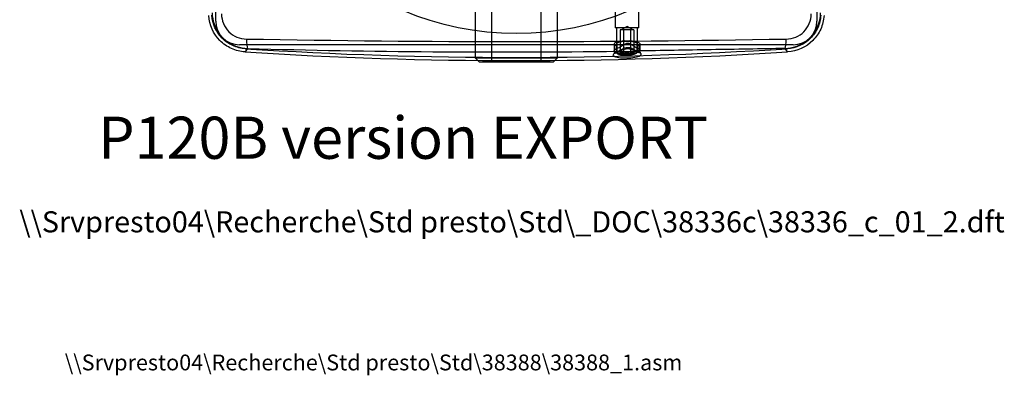
# Model space of a CAD drawing. Units: millimetres. Extents: x 16 to 411, y 28 to 253.
# Drawn here: x 224 to 411, y 28 to 96 of the extents above; entities that cross this region are included whole.
import ezdxf
from ezdxf.enums import TextEntityAlignment as Align
from ezdxf.lldxf.tags import DXFTag

# ---------------------------------------------------------------- set-up
doc = ezdxf.new("R2010")
doc.units = ezdxf.units.MM
for name, color, linetype in [('Cartouche', 7, 'Continuous'), ('Défaut', 7, 'Continuous'), ('E822', 7, 'Continuous'), ('E825', 7, 'Continuous'), ('E830', 7, 'Continuous'), ('E832_MONTÉ', 7, 'Continuous')]:
    doc.layers.add(name, color=color, linetype=linetype)
doc.styles.add('SEACAD_ArialB', font='ARIALBD.TTF')
tags = doc.linetypes.add('HIDDEN2', pattern=[4.7625, 3.175, -1.5875]).pattern_tags.tags
tags[6:7] = [DXFTag(74, 4), DXFTag(75, 0), DXFTag(340, '0'), DXFTag(46, 0.0), DXFTag(50, 0.0), DXFTag(44, 0.0), DXFTag(45, 0.0)]
tags[4:5] = [DXFTag(74, 4), DXFTag(75, 0), DXFTag(340, '0'), DXFTag(46, 0.0), DXFTag(50, 0.0), DXFTag(44, 0.0), DXFTag(45, 0.0)]

# ---------------------------------------------------------------- blocks, each defined once
blk = doc.blocks.new('SEANNOT_GROUP1')
at = {"layer": 'Défaut', "color": 7, "linetype": 'Continuous', "style": 'SEACAD_ArialB'}
blk.add_text('\\\\Srvpresto04\\Recherche\\Std presto\\Std\\38388\\38388_1.asm', height=3, dxfattribs=at).set_placement((232.76, 32.39), align=Align.TOP_LEFT)
blk = doc.blocks.new('SEANNOT_GROUP2')
at = {"layer": 'Défaut', "color": 7, "linetype": 'Continuous', "style": 'SEACAD_ArialB'}
blk.add_text('\\\\Srvpresto04\\Recherche\\Std presto\\Std\\_DOC\\38336c\\38336_c_01_2.dft', height=4, dxfattribs=at).set_placement((224.13, 59.57), align=Align.TOP_LEFT)
blk = doc.blocks.new('SEANNOT_GROUP3')
at = {"layer": 'Cartouche', "color": 7, "linetype": 'Continuous', "style": 'SEACAD_ArialB'}
blk.add_text('P120B version EXPORT', height=8, dxfattribs=at).set_placement((239.09, 77.52), align=Align.TOP_LEFT)
blk = doc.blocks.new('SE')
at = {"layer": 'E822', "color": 7, "linetype": 'HIDDEN2'}
for p, q in [((338.97, 91.9), (339.82, 91.9)), ((336.92, 91.25), (336.92, 90.03)), ((337.04, 91.04), (337.46, 91.08)), ((337.04, 89.78), (337.04, 91.04)), ((337.37, 91.25), (337.37, 89.79)), ((337.46, 91.08), (337.46, 89.74)), ((341.32, 89.78), (341.32, 91.08)), ((341.32, 91.08), (341.74, 91.04)), ((341.42, 89.93), (341.42, 91.25)), ((341.74, 89.92), (341.74, 91.04)), ((341.87, 90.17), (341.87, 91.25))]:
    blk.add_line(p, q, dxfattribs=at)
at = {"layer": 'E822', "color": 7, "linetype": 'Continuous'}
for p, q in [((267.44, 90.45), (266.94, 89.81)), ((337.46, 89.74), (337.46, 89.62)), ((341.32, 89.72), (341.32, 89.78)), ((369.84, 89.81), (369.35, 90.45))]:
    blk.add_line(p, q, dxfattribs=at)
blk.add_circle((318.39, 148.15), 54.87, dxfattribs=at)
for centre, radius, start, end in [((267.67, 97.43), 6.98, 181.9047, 216.6529), ((369.12, 97.43), 6.98, 323.2987, 358.0953), ((267.21, 96.97), 4.72, 179.6859, 270.3141), ((369.58, 96.97), 4.72, 269.6859, 0.3141), ((267.67, 97.43), 6.98, 233.2987, 268.0953), ((318.39, 2897.72), 2805.94, 268.95538, 271.04462), ((369.12, 97.43), 6.98, 271.9047, 306.6529), ((318.39, 889.28), 801.12, 266.31778, 273.68222), ((315.58, 1835.27), 1745.48, 268.41954, 270.72515)]:
    blk.add_arc(centre, radius, start, end, dxfattribs=at)
at = {"layer": 'E822', "color": 7, "linetype": 'HIDDEN2'}
for centre, radius, start, end in [((318.39, 889.28), 800.52, 266.31869, 273.68131), ((336.82, 89.77), 0.225, 278.6541, 2.0013), ((337.97, 89.3), 1.26, 109.1753, 119.3385), ((353.3, 280.52), 191.17, 266.4075, 266.5965), ((341.97, 89.91), 0.225, 177.7319, 264.1168), ((315.32, 281.74), 193.39, 276.394, 276.5765)]:
    blk.add_arc(centre, radius, start, end, dxfattribs=at)
at = {"layer": 'E822', "color": 7, "linetype": 'Continuous'}
for centre, major_axis, ratio, start_param, end_param in [((267.57, 92.61), (-0.05, -2.25), 0.147156, 4.878798, 6.004258), ((369.22, 92.61), (0.05, -2.25), 0.147156, 0.278927, 1.404387), ((337.65, 90.49), (-0.205, 0.564), 0.637936, 2.65648, 3.145852), ((341.24, 90.54), (0.198, 0.567), 0.683654, 3.12811, 3.650376)]:
    blk.add_ellipse(centre, major_axis=major_axis, ratio=ratio, start_param=start_param, end_param=end_param, dxfattribs=at)
at = {"layer": 'E822', "color": 7, "linetype": 'HIDDEN2'}
for centre, major_axis, ratio, start_param, end_param in [((339.39, 91.25), (2.48, 0), 0.267949, 1.745095, 3.459959), ((339.39, 91.25), (2.03, 0), 0.267949, 0, 3.141593), ((339.39, 91.25), (-2.48, 0), 0.267949, 2.822273, 4.538091), ((337.46, 90.7), (-0.087, 0.207), 0.688437, 3.141486, 3.186547)]:
    blk.add_ellipse(centre, major_axis=major_axis, ratio=ratio, start_param=start_param, end_param=end_param, dxfattribs=at)
at = {"layer": 'E822', "color": 7, "linetype": 'Continuous'}
for points, knots in [([(266.94, 89.81), (266.05, 89.86), (265.19, 90.08), (263.56, 90.81), (262.82, 91.32), (260.93, 93.21), (260.16, 94.91), (260.05, 96.7)], [0, 0, 0, 0, 0.25, 0.25, 0.5, 0.5, 1, 1, 1, 1]), ([(376.74, 96.7), (376.68, 95.81), (376.47, 94.95), (375.74, 93.32), (375.23, 92.58), (373.34, 90.69), (371.63, 89.92), (369.84, 89.81)], [0, 0, 0, 0, 0.25, 0.25, 0.5, 0.5, 1, 1, 1, 1]), ([(341.26, 89.98), (342, 89.71), (342.23, 89.33), (341.65, 88.92), (341.3, 88.81), (340.42, 88.65), (339.87, 88.6), (338.78, 88.58), (338.25, 88.61), (337.39, 88.74), (337.08, 88.84), (336.75, 89.11), (336.74, 89.27), (337, 89.61), (337.28, 89.78), (337.67, 89.93)], [0, 0, 0, 0, 0.25, 0.25, 0.375, 0.375, 0.5, 0.5, 0.625, 0.625, 0.75, 0.75, 0.875, 0.875, 1, 1, 1, 1]), ([(337.33, 89.63), (337.33, 89.63), (337.34, 89.65), (337.41, 89.71), (337.56, 89.8), (337.73, 89.88), (337.84, 89.92), (337.86, 89.92)], [0.3180362, 0.3180362, 0.3180362, 0.3180362, 0.4313723, 0.5889201, 0.769907, 0.9619739, 1, 1, 1, 1]), ([(337.37, 89.79), (337.37, 89.71), (337.4, 89.63), (337.59, 89.43), (337.83, 89.32), (338.49, 89.19), (338.91, 89.17), (339.75, 89.19), (340.17, 89.24), (340.7, 89.36), (340.85, 89.41), (340.98, 89.47)], [0.1835735, 0.1835735, 0.1835735, 0.1835735, 0.25, 0.25, 0.375, 0.375, 0.5, 0.5, 0.625, 0.625, 0.6895279, 0.6895279, 0.6895279, 0.6895279]), ([(337.67, 89.93), (337.78, 89.98), (337.9, 90.05), (338.16, 90.19), (338.3, 90.27), (338.6, 90.43), (338.76, 90.5), (339.11, 90.62), (339.29, 90.66), (339.57, 90.66), (339.67, 90.65), (339.85, 90.63), (339.94, 90.6), (340.19, 90.52), (340.35, 90.45), (340.64, 90.31), (340.78, 90.23), (341.03, 90.1), (341.15, 90.03), (341.26, 89.98)], [0, 0, 0, 0, 0.125, 0.125, 0.25, 0.25, 0.375, 0.375, 0.5, 0.5, 0.5625, 0.5625, 0.625, 0.625, 0.75, 0.75, 0.875, 0.875, 1, 1, 1, 1]), ([(337.86, 89.93), (338, 89.98), (338.26, 90.08), (338.68, 90.26), (339.07, 90.38), (339.4, 90.44), (339.73, 90.43), (340.07, 90.34), (340.45, 90.21), (340.78, 90.07), (340.97, 90.01), (341.04, 89.98)], [0, 0, 0, 0, 0.138464, 0.291426, 0.398314, 0.481776, 0.567145, 0.661551, 0.778476, 0.929446, 1, 1, 1, 1]), ([(341.03, 89.97), (341.1, 89.95), (341.23, 89.91), (341.38, 89.83), (341.45, 89.77), (341.46, 89.76), (341.46, 89.76)], [0, 0, 0, 0, 0.1341602, 0.3493292, 0.5263432, 0.6362105, 0.6362105, 0.6362105, 0.6362105]), ([(341.04, 89.49), (341.14, 89.54), (341.21, 89.59), (341.33, 89.7), (341.37, 89.75), (341.39, 89.81)], [0.698972, 0.698972, 0.698972, 0.698972, 0.75, 0.75, 0.7990736, 0.7990736, 0.7990736, 0.7990736]), ([(369.35, 90.45), (364.69, 90.37), (360.01, 90.29), (350.64, 90.14), (345.95, 90.05), (341.26, 89.98)], [0, 0, 0, 0, 0.5, 0.5, 1, 1, 1, 1]), ([(337.46, 89.62), (337.59, 89.51), (337.85, 89.43), (338.53, 89.32), (338.97, 89.3), (339.82, 89.32), (340.25, 89.37), (340.63, 89.45), (340.67, 89.46), (340.71, 89.46)], [0, 0, 0, 0, 0.25, 0.25, 0.5, 0.5, 0.75, 0.75, 0.7792897, 0.7792897, 0.7792897, 0.7792897])]:
    blk.add_open_spline(points, degree=3, knots=knots, dxfattribs=at)
at = {"layer": 'E822', "color": 7, "linetype": 'HIDDEN2'}
for points, knots in [([(267, 90.41), (266.17, 90.47), (265.38, 90.66), (263.88, 91.34), (263.2, 91.8), (261.47, 93.54), (260.76, 95.11), (260.66, 96.76)], [0, 0, 0, 0, 0.25, 0.25, 0.5, 0.5, 1, 1, 1, 1]), ([(376.13, 96.76), (376.08, 95.93), (375.88, 95.14), (375.21, 93.64), (374.74, 92.96), (373.01, 91.23), (371.44, 90.52), (369.79, 90.41)], [0, 0, 0, 0, 0.25, 0.25, 0.5, 0.5, 1, 1, 1, 1]), ([(336.92, 90.03), (336.92, 90.03), (336.92, 90.05), (336.99, 90.15), (337.13, 90.27), (337.27, 90.35), (337.35, 90.39)], [0, 0, 0, 0, 0.262539, 0.508356, 0.769408, 1, 1, 1, 1]), ([(337.36, 89.79), (337.36, 89.76), (337.36, 89.68), (337.33, 89.65), (337.33, 89.64)], [0, 0, 0, 0, 0.1129894, 0.2700921, 0.2700921, 0.2700921, 0.2700921]), ([(337.54, 90.49), (337.54, 90.49), (337.65, 90.52), (337.89, 90.65), (338.27, 90.87), (338.67, 91.12), (339.02, 91.33), (339.29, 91.46), (339.51, 91.5), (339.72, 91.44), (340, 91.31), (340.34, 91.1), (340.73, 90.87), (341.08, 90.67), (341.26, 90.59), (341.35, 90.55)], [0, 0, 0, 0, 0.000284, 0.099507, 0.203889, 0.317303, 0.414489, 0.468365, 0.508198, 0.551629, 0.610085, 0.702636, 0.817654, 0.923794, 1, 1, 1, 1]), ([(341.34, 90.55), (341.38, 90.53), (341.51, 90.48), (341.68, 90.38), (341.83, 90.26), (341.87, 90.19), (341.87, 90.18), (341.87, 90.17)], [0, 0, 0, 0, 0.081575, 0.335933, 0.588473, 0.83067, 1, 1, 1, 1]), ([(341.46, 89.76), (341.46, 89.76), (341.46, 89.77), (341.42, 89.82), (341.42, 89.89), (341.42, 89.93)], [0.6362105, 0.6362105, 0.6362105, 0.6362105, 0.7156797, 0.887079, 1, 1, 1, 1])]:
    blk.add_open_spline(points, degree=3, knots=knots, dxfattribs=at)
blk.add_open_spline([(340.71, 89.46), (340.9, 89.51), (341.06, 89.57), (341.18, 89.63)], degree=3, dxfattribs=at)
at = {"layer": 'E822', "color": 7, "linetype": 'Continuous'}
blk.add_open_spline([(341.18, 89.63), (341.23, 89.66), (341.28, 89.69), (341.32, 89.72)], degree=3, dxfattribs=at)
at = {"layer": 'E825', "color": 7, "linetype": 'HIDDEN2'}
for p, q in [((313.71, 102.18), (313.71, 87.93)), ((323.08, 87.93), (323.08, 102.18)), ((310.59, 100.68), (310.59, 88.68)), ((326.19, 88.68), (326.19, 100.68)), ((310.59, 88.68), (326.19, 88.68)), ((310.59, 88.68), (311.09, 88.19)), ((325.7, 88.19), (326.19, 88.68))]:
    blk.add_line(p, q, dxfattribs=at)
at = {"layer": 'E825', "color": 7, "linetype": 'Continuous'}
for p, q in [((311.09, 88.19), (311.34, 87.93)), ((311.34, 87.93), (325.44, 87.93)), ((325.44, 87.93), (325.7, 88.19))]:
    blk.add_line(p, q, dxfattribs=at)
at = {"layer": 'E830', "color": 7, "linetype": 'HIDDEN2'}
for p, q in [((337.14, 146.47), (337.14, 94.34)), ((341.64, 94.34), (341.64, 146.47)), ((341.64, 94.34), (337.14, 94.34)), ((337.41, 94.34), (337.41, 89.84)), ((338.42, 93.97), (338.1, 93.97)), ((338.1, 93.97), (338.1, 89.48)), ((339.39, 94.62), (338.27, 93.97)), ((338.74, 93.97), (338.42, 93.97)), ((339.39, 93.97), (338.74, 93.97)), ((338.74, 93.97), (338.74, 89.48)), ((340.52, 93.97), (339.39, 94.62)), ((340.04, 93.97), (339.39, 93.97)), ((340.37, 93.97), (340.04, 93.97)), ((340.04, 93.97), (340.04, 89.48)), ((340.69, 93.97), (340.37, 93.97)), ((340.69, 93.97), (340.69, 89.48)), ((341.38, 89.84), (341.38, 94.34)), ((337.65, 89.84), (337.41, 89.84)), ((337.41, 89.84), (337.49, 89.75)), ((338.1, 89.48), (338.08, 89.47)), ((340.71, 89.47), (340.69, 89.48))]:
    blk.add_line(p, q, dxfattribs=at)
at = {"layer": 'E830', "color": 7, "linetype": 'Continuous'}
for p, q in [((337.49, 89.75), (337.78, 89.47)), ((341.38, 89.84), (337.65, 89.84)), ((341.01, 89.47), (341.38, 89.84)), ((341.01, 89.47), (337.78, 89.47))]:
    blk.add_line(p, q, dxfattribs=at)
at = {"layer": 'E830', "color": 7, "linetype": 'HIDDEN2'}
for points in [[(338.1, 89.48), (338.15, 89.53), (338.2, 89.57), (338.31, 89.64), (338.36, 89.65), (338.53, 89.65), (338.64, 89.58), (338.74, 89.48)], [(338.74, 89.48), (338.85, 89.53), (338.95, 89.57), (339.17, 89.64), (339.28, 89.65), (339.62, 89.65), (339.84, 89.58), (340.04, 89.48)], [(340.04, 89.48), (340.09, 89.53), (340.15, 89.57), (340.25, 89.64), (340.31, 89.65), (340.48, 89.65), (340.59, 89.58), (340.69, 89.48)]]:
    blk.add_open_spline(points, degree=3, knots=[0, 0, 0, 0, 0.25, 0.25, 0.5, 0.5, 1, 1, 1, 1], dxfattribs=at)
at = {"layer": 'E832_MONTÉ', "color": 7, "linetype": 'HIDDEN2'}
for p, q in [((261.39, 95.65), (261.39, 200.65)), ((375.39, 200.65), (375.39, 95.65)), ((370.89, 91.15), (265.89, 91.15))]:
    blk.add_line(p, q, dxfattribs=at)
at = {"layer": 'E832_MONTÉ', "color": 7, "linetype": 'Continuous'}
for centre, start, end in [((265.89, 95.65), 180, 270), ((370.89, 95.65), 270, 0)]:
    blk.add_arc(centre, 4.5, start, end, dxfattribs=at)

msp = doc.modelspace()

# ---------------------------------------------------------------- block references
at = {"layer": 'Cartouche'}
for name in ['SE', 'SEANNOT_GROUP3']:
    msp.add_blockref(name, (0, 0), dxfattribs=at)
at = {"layer": 'Défaut'}
for name in ['SEANNOT_GROUP2', 'SEANNOT_GROUP1']:
    msp.add_blockref(name, (0, 0), dxfattribs=at)

doc.saveas('drawing.dxf')
